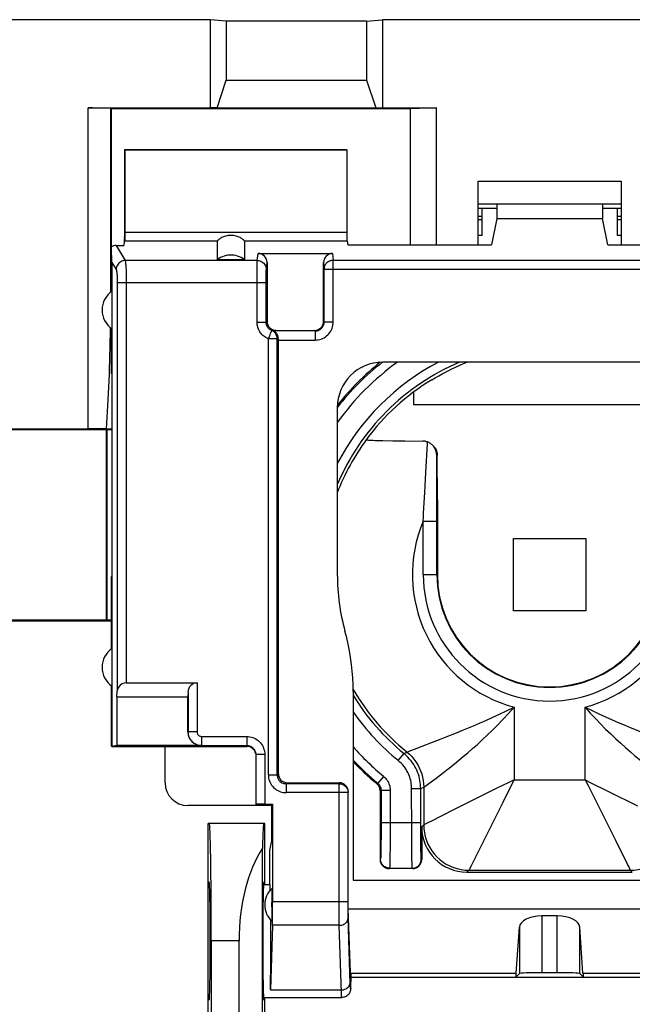
# Model space of a CAD drawing. Units: millimetres. Extents: x -96 to 49, y -24 to 47.
# Drawn here: x -12 to 2, y 1 to 23 of the extents above; entities that cross this region are included whole.
import ezdxf

# ---------------------------------------------------------------- set-up
doc = ezdxf.new("R2010")
doc.units = ezdxf.units.MM
doc.header["$LTSCALE"] = 16.335
doc.layers.get('0').update_dxf_attribs({"linetype": 'CONTINUOUS'})
for name, color, linetype in [('ASSI', 7, 'CONTINUOUS'), ('DRAFT', 7, 'CONTINUOUS'), ('IMPORT_IGES', 7, 'CONTINUOUS'), ('RACCORDO', 7, 'CONTINUOUS'), ('SMUSSO', 7, 'CONTINUOUS')]:
    doc.layers.add(name, color=color, linetype=linetype)

msp = doc.modelspace()

# ---------------------------------------------------------------- linework, layer by layer
at = {"color": 7, "linetype": 'CONTINUOUS'}
for p, q in [((-1.605, 18.522), (-1.192, 18.522)), ((1.147, 18.522), (1.56, 18.522)), ((-6.472, 17.522), (-4.823, 17.522)), ((-7.372, 17.388), (-6.772, 17.388)), ((-6.272, 17.319), (-6.272, 16.022)), ((-5.022, 16.022), (-5.022, 17.319)), ((-6.096, 15.813), (-6.117, 15.808)), ((-6.075, 15.819), (-6.096, 15.813)), ((-6.022, 15.62), (-6.022, 15.627)), ((-6.022, 15.614), (-6.022, 15.62)), ((-6.022, 6.019), (-6.022, 15.614)), ((3.674, 15.118), (-3.718, 15.118)), ((-9.702, 14.872), (-9.719, 14.872)), ((-9.702, 14.872), (-9.702, 10.372)), ((-4.718, 14.118), (-4.718, 10.423)), ((-4.078, 13.404), (-4.079, 13.404)), ((-3.711, 13.386), (-3.49, 13.382)), ((-3.49, 13.382), (-3.225, 13.378)), ((-3.225, 13.378), (-2.827, 13.374)), ((-2.505, 12.074), (-2.506, 13.053)), ((-2.505, 12.074), (-2.505, 10.422)), ((-9.702, 10.372), (-9.719, 10.372)), ((-4.368, 7.84), (-4.368, 3.664)), ((-8.526, 5.818), (-8.526, 6.618)), ((-5.825, 5.822), (-4.676, 5.822)), ((-4.476, 3.032), (-4.476, 5.619)), ((-3.772, 5.643), (-3.772, 4.122)), ((-6.172, 5.318), (-8.026, 5.318)), ((-6.172, 5.325), (-6.172, 4.505)), ((-2.851, 4.843), (-2.851, 4.122)), ((-6.209, 4.322), (-6.172, 4.505)), ((-6.209, 3.572), (-6.209, 4.322)), ((-3.051, 3.922), (-3.572, 3.922)), ((-1.851, 3.843), (1.806, 3.843)), ((-6.351, 3.572), (-6.209, 3.572)), ((-4.368, 3.664), (4.324, 3.664)), ((-4.422, 1.42), (-4.476, 3.032)), ((-4.476, 3.032), (4.432, 3.032)), ((0.147, 2.876), (-0.192, 2.876)), ((-0.759, 1.612), (-0.691, 2.625)), ((0.715, 1.612), (0.647, 2.625)), ((-4.416, 1.612), (-4.422, 1.42)), ((-0.772, 1.522), (-0.691, 1.603)), ((0.147, 1.619), (-0.192, 1.619)), ((0.728, 1.522), (0.647, 1.603)), ((-4.422, 1.522), (4.378, 1.522)), ((-4.422, 1.272), (-4.422, 1.42)), ((-6.351, 1.072), (-4.621, 1.072)), ((-4.602, 1.073), (-4.621, 1.072))]:
    msp.add_line(p, q, dxfattribs=at)
at = {"color": 253, "linetype": 'CONTINUOUS'}
for p, q in [((-1.605, 18.35), (-1.522, 18.35)), ((1.478, 18.35), (1.56, 18.35)), ((-1.605, 18.271), (-1.522, 18.271)), ((1.478, 18.271), (1.56, 18.271)), ((-6.487, 17.366), (-6.472, 17.522)), ((-4.823, 17.522), (-4.808, 17.375)), ((-6.487, 17.366), (-9.411, 17.366)), ((-6.49, 17.257), (-6.489, 17.298)), ((-6.49, 17.177), (-6.49, 17.257)), ((-6.287, 17.169), (-6.272, 17.319)), ((-5.022, 17.319), (-5.008, 17.178)), ((-4.808, 16.008), (-4.808, 17.375)), ((-4.808, 17.375), (4.764, 17.375)), ((-6.492, 16.002), (-6.491, 17.037)), ((-6.491, 17.037), (-6.49, 17.177)), ((-6.291, 17.016), (-6.29, 17.074)), ((-6.291, 16.948), (-6.291, 17.016)), ((-6.29, 17.074), (-6.29, 17.104)), ((-5.008, 16.008), (-5.008, 17.178)), ((-5.008, 17.178), (4.964, 17.178)), ((-6.292, 16.873), (-9.385, 16.873)), ((-6.292, 16.002), (-6.291, 16.948)), ((-6.492, 16.002), (-6.292, 16.002)), ((-6.292, 16.002), (-6.272, 16.022)), ((-5.008, 16.008), (-5.022, 16.022)), ((-5.008, 16.008), (-4.808, 16.008)), ((-5.208, 15.808), (-6.117, 15.808)), ((-6.075, 15.819), (-6.072, 15.822)), ((-5.208, 15.808), (-5.222, 15.822)), ((-5.208, 15.808), (-5.208, 15.608)), ((-6.243, 5.995), (-6.243, 15.632)), ((-6.046, 15.632), (-6.243, 15.632)), ((-6.046, 5.995), (-6.046, 15.632)), ((-6.022, 15.608), (-5.208, 15.608)), ((-2.759, 12.682), (-2.727, 13.315)), ((-2.727, 13.315), (-2.725, 13.356)), ((-2.517, 12.032), (-2.52, 13.067)), ((-2.506, 13.053), (-2.52, 13.067)), ((-2.784, 12.237), (-2.759, 12.682)), ((-2.809, 11.777), (-2.784, 12.237)), ((-2.517, 10.422), (-2.517, 12.032)), ((-2.817, 10.422), (-2.817, 11.604)), ((-2.817, 11.604), (-2.517, 11.604)), ((-2.817, 10.422), (-2.505, 10.422)), ((-0.807, 7.49), (-0.807, 5.887)), ((0.762, 5.887), (0.762, 7.49)), ((-3.092, 6.533), (-3.013, 6.562)), ((-3.013, 6.562), (-2.844, 6.626)), ((-2.844, 6.626), (-2.611, 6.715)), ((-3.369, 6.31), (-3.242, 6.465)), ((-3.242, 6.465), (-3.179, 6.5)), ((-3.179, 6.5), (-3.174, 6.502)), ((-3.695, 5.962), (-3.822, 5.808)), ((-0.807, 5.887), (-0.936, 5.822)), ((-0.807, 5.887), (-0.872, 5.758)), ((-0.807, 5.887), (0.762, 5.887)), ((0.762, 5.887), (0.827, 5.758)), ((-4.678, 5.798), (-5.849, 5.798)), ((-4.678, 5.798), (-4.676, 5.822)), ((-4.678, 3.143), (-4.678, 5.798)), ((-3.845, 5.797), (-3.822, 5.808)), ((-3.073, 4.779), (-3.074, 5.69)), ((-3.074, 5.69), (-2.874, 5.69)), ((-2.874, 5.69), (-2.807, 5.722)), ((-2.874, 4.869), (-2.874, 5.69)), ((-2.807, 5.722), (-2.802, 5.725)), ((-2.807, 5.722), (-2.807, 4.887)), ((-2.802, 5.725), (-2.727, 5.779)), ((-2.727, 5.779), (-2.61, 5.865)), ((-1.187, 5.697), (-2.145, 5.218)), ((-0.936, 5.822), (-1.187, 5.697)), ((-4.478, 5.601), (-5.849, 5.601)), ((-4.478, 5.601), (-4.476, 5.619)), ((-4.478, 3.076), (-4.478, 5.601)), ((-3.772, 5.643), (-3.75, 5.654)), ((-3.75, 5.654), (-3.75, 4.808)), ((-3.75, 5.654), (-3.55, 5.654)), ((-3.55, 5.654), (-3.55, 4.778)), ((1.264, 5.636), (1.918, 5.309)), ((-2.145, 5.218), (-2.652, 4.965)), ((-3.75, 4.808), (-3.751, 4.632)), ((-2.874, 4.931), (-3.75, 4.931)), ((-2.873, 4.699), (-2.874, 4.869)), ((-2.807, 4.887), (-2.851, 4.843)), ((-3.751, 4.632), (-3.752, 4.471)), ((-3.55, 4.778), (-3.551, 4.557)), ((-3.073, 4.578), (-3.073, 4.779)), ((-3.071, 4.396), (-3.073, 4.578)), ((-2.872, 4.55), (-2.873, 4.699)), ((-1.384, 4.732), (-1.657, 4.186)), ((-3.752, 4.471), (-3.753, 4.377)), ((-3.552, 4.356), (-3.553, 4.238)), ((-3.551, 4.557), (-3.552, 4.356)), ((-3.069, 4.225), (-3.071, 4.396)), ((-2.87, 4.411), (-2.872, 4.55)), ((-2.869, 4.324), (-2.87, 4.411)), ((1.431, 4.549), (1.685, 4.042)), ((-3.553, 4.238), (-3.555, 4.138)), ((-3.068, 4.125), (-3.069, 4.225)), ((-2.867, 4.251), (-2.869, 4.324)), ((-1.657, 4.186), (-1.708, 4.084)), ((-3.763, 4.131), (-3.772, 4.122)), ((-3.563, 3.931), (-3.572, 3.922)), ((-3.563, 3.931), (-3.06, 3.931)), ((-3.066, 4.043), (-3.068, 4.125)), ((-3.051, 3.922), (-3.06, 3.931)), ((-2.851, 4.122), (-2.86, 4.131)), ((-1.807, 3.887), (-1.851, 3.843)), ((-1.807, 3.887), (1.762, 3.887)), ((1.762, 3.887), (1.806, 3.843)), ((-4.478, 3.188), (-6.15, 3.188)), ((-4.678, 2.948), (-4.678, 3.143)), ((-4.477, 2.982), (-4.478, 3.076)), ((-4.677, 2.812), (-4.678, 2.948)), ((-4.476, 2.916), (-4.477, 2.982)), ((-4.476, 2.876), (-4.476, 2.916)), ((-4.475, 2.841), (-4.476, 2.876)), ((-4.431, 1.382), (-4.475, 2.841)), ((-0.192, 2.876), (-0.192, 1.619)), ((0.147, 1.619), (0.147, 2.876)), ((-4.675, 2.668), (-6.155, 2.668)), ((-4.676, 2.72), (-4.677, 2.812)), ((-4.675, 2.668), (-4.676, 2.72)), ((-4.629, 1.172), (-4.675, 2.668)), ((-0.691, 2.625), (-0.691, 1.603)), ((0.647, 1.603), (0.647, 2.625)), ((-4.416, 1.612), (-0.759, 1.612)), ((0.715, 1.612), (4.371, 1.612)), ((-6.198, 1.239), (-4.631, 1.239)), ((-4.628, 1.145), (-4.629, 1.172))]:
    msp.add_line(p, q, dxfattribs=at)
at = {"color": 7, "linetype": 'CONTINUOUS'}
for points in [[(-6.772, 17.388), (-6.808, 17.412), (-6.846, 17.432), (-6.884, 17.45), (-6.924, 17.464), (-6.966, 17.475), (-7.008, 17.482), (-7.051, 17.486), (-7.094, 17.486), (-7.136, 17.482), (-7.178, 17.475), (-7.22, 17.464), (-7.26, 17.45), (-7.299, 17.432), (-7.336, 17.412), (-7.372, 17.388)], [(-6.022, 15.627), (-6.023, 15.645), (-6.025, 15.663), (-6.027, 15.68), (-6.031, 15.696), (-6.037, 15.711), (-6.042, 15.725), (-6.049, 15.737), (-6.055, 15.748), (-6.062, 15.758), (-6.069, 15.767), (-6.075, 15.774), (-6.082, 15.781), (-6.088, 15.787), (-6.094, 15.791), (-6.1, 15.796), (-6.105, 15.799), (-6.11, 15.802), (-6.113, 15.804), (-6.116, 15.806), (-6.117, 15.807), (-6.117, 15.808)], [(-2.631, 14.728), (-2.553, 14.775), (-2.476, 14.819), (-2.399, 14.861), (-2.324, 14.9), (-2.252, 14.937), (-2.182, 14.972), (-2.116, 15.003), (-2.053, 15.032), (-1.994, 15.059), (-1.94, 15.082), (-1.89, 15.104), (-1.856, 15.118)], [(-4.078, 13.404), (-4.075, 13.402), (-4.066, 13.4), (-4.05, 13.399), (-4.029, 13.397), (-4.001, 13.395), (-3.967, 13.394), (-3.928, 13.392), (-3.882, 13.39), (-3.831, 13.389), (-3.711, 13.386)], [(-2.725, 13.356), (-2.742, 13.361), (-2.759, 13.366), (-2.776, 13.37), (-2.793, 13.372), (-2.81, 13.374), (-2.827, 13.374)], [(-2.613, 13.284), (-2.624, 13.295), (-2.639, 13.308), (-2.655, 13.319), (-2.672, 13.33), (-2.689, 13.34), (-2.707, 13.348), (-2.725, 13.356)], [(-2.52, 13.067), (-2.521, 13.091), (-2.524, 13.114), (-2.529, 13.137), (-2.535, 13.158), (-2.543, 13.179), (-2.552, 13.198), (-2.561, 13.216), (-2.572, 13.234), (-2.584, 13.251), (-2.596, 13.266), (-2.61, 13.281), (-2.613, 13.284)], [(-2.574, 13.243), (-2.559, 13.222), (-2.545, 13.2), (-2.533, 13.177), (-2.523, 13.152), (-2.516, 13.128), (-2.51, 13.103), (-2.507, 13.078), (-2.506, 13.053)], [(-4.368, 7.84), (-4.37, 7.99), (-4.377, 8.139), (-4.388, 8.288), (-4.404, 8.437), (-4.424, 8.586), (-4.449, 8.734), (-4.478, 8.881), (-4.511, 9.027), (-4.549, 9.171)], [(-3.772, 5.643), (-3.773, 5.663), (-3.776, 5.682), (-3.781, 5.701), (-3.787, 5.719), (-3.796, 5.737), (-3.806, 5.753), (-3.817, 5.769), (-3.83, 5.784), (-3.845, 5.797)], [(-4.422, 1.272), (-4.423, 1.251), (-4.427, 1.23), (-4.432, 1.21), (-4.44, 1.19), (-4.449, 1.172), (-4.461, 1.154), (-4.474, 1.138), (-4.489, 1.123), (-4.505, 1.11), (-4.523, 1.098), (-4.541, 1.089), (-4.561, 1.081), (-4.581, 1.076), (-4.602, 1.073)]]:
    msp.add_lwpolyline(points, dxfattribs=at)
at = {"color": 253, "linetype": 'CONTINUOUS'}
for points in [[(-6.489, 17.298), (-6.488, 17.331), (-6.488, 17.345), (-6.488, 17.357), (-6.487, 17.366)], [(-6.487, 17.366), (-6.461, 17.364), (-6.436, 17.359), (-6.411, 17.35), (-6.387, 17.339), (-6.366, 17.325), (-6.346, 17.308), (-6.329, 17.288), (-6.314, 17.267), (-6.303, 17.244), (-6.294, 17.22), (-6.289, 17.194), (-6.287, 17.169)], [(-5.008, 17.178), (-5.008, 17.189), (-5.007, 17.201), (-5.005, 17.212), (-5.003, 17.223), (-5, 17.234), (-4.996, 17.245), (-4.992, 17.256), (-4.987, 17.266), (-4.981, 17.276), (-4.975, 17.286), (-4.969, 17.295), (-4.961, 17.304), (-4.954, 17.313), (-4.946, 17.321), (-4.937, 17.328), (-4.928, 17.335), (-4.918, 17.342), (-4.908, 17.348), (-4.898, 17.354), (-4.887, 17.358), (-4.877, 17.363), (-4.866, 17.366), (-4.854, 17.369), (-4.843, 17.372), (-4.831, 17.373), (-4.82, 17.374), (-4.808, 17.375)], [(-6.29, 17.104), (-6.289, 17.128), (-6.289, 17.139), (-6.288, 17.148), (-6.288, 17.156), (-6.288, 17.163), (-6.287, 17.169)], [(-6.243, 15.632), (-6.272, 15.646), (-6.299, 15.661), (-6.323, 15.677), (-6.346, 15.694), (-6.366, 15.711), (-6.384, 15.73), (-6.401, 15.749), (-6.416, 15.768), (-6.429, 15.788), (-6.441, 15.808), (-6.452, 15.829), (-6.461, 15.85), (-6.47, 15.872), (-6.477, 15.896), (-6.483, 15.92), (-6.487, 15.947), (-6.49, 15.974), (-6.492, 16.002)], [(-6.167, 15.817), (-6.182, 15.824), (-6.195, 15.831), (-6.208, 15.839), (-6.219, 15.848), (-6.229, 15.857), (-6.238, 15.866), (-6.246, 15.876), (-6.254, 15.885), (-6.26, 15.895), (-6.266, 15.905), (-6.272, 15.915), (-6.276, 15.926), (-6.281, 15.937), (-6.284, 15.949), (-6.287, 15.961), (-6.29, 15.975), (-6.291, 15.988), (-6.292, 16.002)], [(-5.208, 15.608), (-5.173, 15.609), (-5.139, 15.614), (-5.106, 15.621), (-5.074, 15.631), (-5.042, 15.644), (-5.011, 15.66), (-4.982, 15.678), (-4.955, 15.698), (-4.929, 15.721), (-4.906, 15.746), (-4.884, 15.773), (-4.865, 15.802), (-4.848, 15.833), (-4.834, 15.867), (-4.823, 15.901), (-4.815, 15.935), (-4.81, 15.971), (-4.808, 16.008)], [(-5.208, 15.808), (-5.191, 15.808), (-5.174, 15.811), (-5.157, 15.814), (-5.141, 15.819), (-5.125, 15.826), (-5.11, 15.834), (-5.095, 15.843), (-5.082, 15.853), (-5.069, 15.864), (-5.057, 15.877), (-5.046, 15.89), (-5.037, 15.905), (-5.028, 15.92), (-5.021, 15.937), (-5.016, 15.954), (-5.011, 15.972), (-5.009, 15.99), (-5.008, 16.008)], [(-6.243, 15.632), (-6.235, 15.651), (-6.227, 15.67), (-6.22, 15.688), (-6.213, 15.706), (-6.206, 15.723), (-6.193, 15.755)], [(-6.193, 15.755), (-6.187, 15.768), (-6.178, 15.791)], [(-6.178, 15.791), (-6.174, 15.8), (-6.171, 15.807), (-6.169, 15.813), (-6.168, 15.816), (-6.167, 15.817)], [(-6.075, 15.819), (-6.079, 15.818), (-6.084, 15.818), (-6.088, 15.817), (-6.092, 15.817), (-6.096, 15.816), (-6.1, 15.816), (-6.103, 15.815), (-6.107, 15.815), (-6.11, 15.815), (-6.114, 15.815), (-6.117, 15.815), (-6.12, 15.814), (-6.123, 15.814), (-6.126, 15.814), (-6.129, 15.814), (-6.132, 15.814), (-6.134, 15.814), (-6.137, 15.814), (-6.139, 15.815), (-6.142, 15.815), (-6.144, 15.815), (-6.147, 15.815), (-6.149, 15.815), (-6.152, 15.815), (-6.154, 15.816), (-6.157, 15.816), (-6.159, 15.816), (-6.162, 15.817), (-6.164, 15.817), (-6.167, 15.817)], [(-6.046, 15.632), (-6.047, 15.652), (-6.05, 15.671), (-6.054, 15.69), (-6.06, 15.708), (-6.068, 15.726), (-6.078, 15.743), (-6.09, 15.759), (-6.103, 15.774), (-6.117, 15.787), (-6.133, 15.799), (-6.15, 15.809), (-6.167, 15.817)], [(-6.022, 15.627), (-6.026, 15.627), (-6.03, 15.628), (-6.034, 15.629), (-6.038, 15.63), (-6.042, 15.631), (-6.046, 15.632)], [(-2.817, 11.604), (-2.813, 11.692), (-2.809, 11.777)], [(-2.438, 5.994), (-2.369, 6.047), (-2.293, 6.106), (-2.211, 6.171), (-2.124, 6.241), (-2.031, 6.317), (-1.933, 6.398), (-1.831, 6.484), (-1.727, 6.574), (-1.621, 6.668), (-1.513, 6.767), (-1.402, 6.87), (-1.29, 6.978), (-1.175, 7.094), (-1.055, 7.218), (-0.932, 7.35), (-0.807, 7.49)], [(-1.707, 7.082), (-1.573, 7.14), (-1.436, 7.2), (-1.29, 7.264), (-1.134, 7.333), (-0.973, 7.408), (-0.807, 7.49)], [(0.762, 7.49), (0.876, 7.362), (0.99, 7.239), (1.104, 7.12), (1.217, 7.007), (1.328, 6.898), (1.439, 6.794), (1.549, 6.693), (1.658, 6.596), (1.763, 6.504), (1.864, 6.418), (1.96, 6.338), (2.052, 6.263), (2.139, 6.193), (2.22, 6.129), (2.295, 6.07), (2.365, 6.016), (2.429, 5.967), (2.488, 5.922), (2.591, 5.846)], [(0.762, 7.49), (0.915, 7.416), (1.065, 7.346), (1.212, 7.279), (1.492, 7.155)], [(-2.083, 6.925), (-1.962, 6.975), (-1.707, 7.082)], [(1.492, 7.155), (1.627, 7.097), (1.759, 7.041), (1.888, 6.987), (2.011, 6.936)], [(-2.611, 6.715), (-2.419, 6.79), (-2.313, 6.832), (-2.083, 6.925)], [(-3.174, 6.502), (-3.146, 6.513), (-3.092, 6.533)], [(-2.874, 5.69), (-2.875, 5.733), (-2.877, 5.778), (-2.883, 5.823), (-2.89, 5.869), (-2.899, 5.915), (-2.911, 5.961), (-2.925, 6.007), (-2.941, 6.051), (-2.96, 6.096), (-2.98, 6.139), (-3.002, 6.181), (-3.027, 6.222), (-3.055, 6.264), (-3.085, 6.304), (-3.119, 6.345), (-3.156, 6.386), (-3.197, 6.426), (-3.242, 6.465)], [(-3.179, 6.5), (-3.123, 6.452), (-3.071, 6.399), (-3.023, 6.342), (-2.979, 6.282), (-2.939, 6.219), (-2.905, 6.153), (-2.875, 6.085), (-2.851, 6.015), (-2.831, 5.943), (-2.818, 5.87), (-2.809, 5.796), (-2.807, 5.722)], [(-3.074, 5.69), (-3.074, 5.725), (-3.077, 5.76), (-3.081, 5.796), (-3.087, 5.833), (-3.094, 5.87), (-3.104, 5.907), (-3.115, 5.943), (-3.128, 5.979), (-3.142, 6.014), (-3.159, 6.049), (-3.177, 6.082), (-3.197, 6.116), (-3.219, 6.149), (-3.243, 6.182), (-3.269, 6.214), (-3.3, 6.246), (-3.333, 6.278), (-3.369, 6.31)], [(-3.695, 5.962), (-3.673, 5.942), (-3.653, 5.921), (-3.634, 5.899), (-3.617, 5.875), (-3.601, 5.85), (-3.588, 5.824), (-3.576, 5.797), (-3.567, 5.769), (-3.559, 5.741), (-3.554, 5.712), (-3.551, 5.683), (-3.55, 5.654)], [(-2.61, 5.865), (-2.559, 5.903), (-2.438, 5.994)], [(0.762, 5.887), (0.891, 5.822), (1.264, 5.636)], [(-4.678, 5.798), (-4.658, 5.797), (-4.637, 5.794), (-4.617, 5.788), (-4.597, 5.781), (-4.579, 5.772), (-4.561, 5.76), (-4.545, 5.747), (-4.53, 5.733), (-4.517, 5.717), (-4.505, 5.699), (-4.496, 5.681), (-4.488, 5.662), (-4.483, 5.642), (-4.479, 5.622), (-4.478, 5.601)], [(-3.822, 5.808), (-3.811, 5.798), (-3.801, 5.788), (-3.792, 5.776), (-3.783, 5.765), (-3.775, 5.752), (-3.769, 5.739), (-3.763, 5.726), (-3.758, 5.712), (-3.754, 5.697), (-3.752, 5.683), (-3.75, 5.668), (-3.75, 5.654)], [(-0.872, 5.758), (-1.058, 5.386), (-1.384, 4.732)], [(0.827, 5.758), (0.952, 5.507), (1.431, 4.549)], [(-2.749, 4.916), (-2.772, 4.905), (-2.789, 4.896), (-2.801, 4.89), (-2.807, 4.887)], [(-2.807, 4.887), (-2.803, 4.8), (-2.791, 4.714), (-2.772, 4.629), (-2.746, 4.545), (-2.713, 4.465), (-2.673, 4.387), (-2.626, 4.314), (-2.573, 4.245), (-2.514, 4.18), (-2.449, 4.121), (-2.38, 4.068), (-2.307, 4.021), (-2.229, 3.981), (-2.149, 3.948), (-2.065, 3.922), (-1.98, 3.903), (-1.894, 3.891), (-1.807, 3.887)], [(-2.652, 4.965), (-2.689, 4.946), (-2.749, 4.916)], [(1.762, 3.887), (1.849, 3.891), (1.936, 3.903), (2.021, 3.922), (2.104, 3.948), (2.185, 3.981), (2.262, 4.021), (2.336, 4.068), (2.405, 4.121), (2.469, 4.18), (2.528, 4.245), (2.581, 4.314), (2.628, 4.387), (2.668, 4.465), (2.702, 4.545), (2.728, 4.629), (2.747, 4.714), (2.758, 4.8), (2.762, 4.887)], [(-3.753, 4.377), (-3.755, 4.297), (-3.756, 4.264), (-3.757, 4.235), (-3.757, 4.21), (-3.758, 4.187), (-3.759, 4.169), (-3.76, 4.154), (-3.761, 4.143), (-3.762, 4.135), (-3.763, 4.131)], [(-3.555, 4.138), (-3.557, 4.061), (-3.557, 4.029), (-3.558, 4.002), (-3.559, 3.979), (-3.56, 3.96), (-3.561, 3.945), (-3.562, 3.935), (-3.563, 3.931)], [(-2.86, 4.131), (-2.861, 4.134), (-2.862, 4.143), (-2.863, 4.155), (-2.864, 4.173), (-2.865, 4.195), (-2.866, 4.221), (-2.867, 4.251)], [(-3.563, 3.931), (-3.589, 3.932), (-3.615, 3.938), (-3.64, 3.946), (-3.663, 3.958), (-3.685, 3.972), (-3.705, 3.989), (-3.722, 4.009), (-3.736, 4.031), (-3.748, 4.054), (-3.756, 4.079), (-3.762, 4.105), (-3.763, 4.131)], [(-3.06, 3.931), (-3.061, 3.935), (-3.062, 3.945), (-3.063, 3.962), (-3.064, 3.983), (-3.065, 4.011), (-3.066, 4.043)], [(-3.06, 3.931), (-3.034, 3.932), (-3.008, 3.938), (-2.983, 3.946), (-2.96, 3.958), (-2.938, 3.972), (-2.918, 3.989), (-2.901, 4.009), (-2.887, 4.031), (-2.875, 4.054), (-2.867, 4.079), (-2.862, 4.105), (-2.86, 4.131)], [(-1.708, 4.084), (-1.764, 3.972), (-1.778, 3.945), (-1.789, 3.922), (-1.798, 3.905), (-1.804, 3.893), (-1.807, 3.887)], [(1.685, 4.042), (1.703, 4.005), (1.734, 3.945)], [(1.734, 3.945), (1.745, 3.922), (1.753, 3.905), (1.759, 3.893), (1.762, 3.887)], [(-4.675, 2.668), (-4.649, 2.67), (-4.623, 2.674), (-4.599, 2.682), (-4.575, 2.692), (-4.554, 2.704), (-4.534, 2.719), (-4.517, 2.736), (-4.502, 2.755), (-4.49, 2.775), (-4.482, 2.797), (-4.477, 2.819), (-4.475, 2.841)], [(-4.631, 1.239), (-4.606, 1.241), (-4.58, 1.245), (-4.555, 1.253), (-4.532, 1.263), (-4.51, 1.276), (-4.491, 1.29), (-4.473, 1.307), (-4.459, 1.326), (-4.447, 1.346), (-4.439, 1.368), (-4.433, 1.39), (-4.431, 1.412)], [(-4.422, 1.272), (-4.423, 1.273), (-4.424, 1.278), (-4.425, 1.286), (-4.426, 1.298), (-4.427, 1.314), (-4.428, 1.333), (-4.43, 1.356), (-4.431, 1.382)], [(-4.626, 1.104), (-4.627, 1.122), (-4.628, 1.145)], [(-4.622, 1.072), (-4.623, 1.074), (-4.624, 1.08), (-4.625, 1.09), (-4.626, 1.104)]]:
    msp.add_lwpolyline(points, dxfattribs=at)
for radius, start, end in [(5.977, 128.2056, 141.7945), (5.777, 125.6054, 144.394), (5.101, 112.9644, 157.0307), (5.301, 117.6317, 152.3679), (5.034, 143.6779, 158.9144), (3.035, 157.0697, 255.0158), (3.035, 284.9842, 22.9303), (2.795, 180, 360), (2.495, 180, 360), (5.034, 210.2888, 231.1619), (5.101, 211.549, 230.86), (5.301, 214.908, 230.86), (5.777, 221.2154, 230.5235), (5.977, 223.3594, 230.5238)]:
    msp.add_arc((-0.022, 10.422), radius, start, end, dxfattribs=at)
at = {"color": 7, "linetype": 'CONTINUOUS'}
for radius, start, end in [(5.035, 121.2088, 143.6744), (4.696, 179.9787, 195.4422), (2.483, 180, 360), (6, 223.5708, 230.4245)]:
    msp.add_arc((-0.022, 10.422), radius, start, end, dxfattribs=at)
for centre, major_axis, ratio, start_param, end_param in [((-6.472, 17.319), (0.02, 0.202), 0.984662, -1.470598, 0.097167), ((-4.822, 17.319), (-0.02, 0.202), 0.984662, -0.097167, 1.470598), ((-3.718, 14.117), (0.707, -0.707), 0.999695, 2.356347, 3.926839), ((-0.022, 10.433), (0, 5.998), 0.999998, 6.957792, 7.182233), ((-8.026, 5.818), (0.354, 0.354), 0.999695, 2.356347, 3.926839), ((-4.676, 5.619), (0.02, 0.202), 0.984662, -1.470598, 0.097167), ((-1.851, 4.843), (0.707, 0.707), 0.999695, -3.926839, -2.356347), ((-3.572, 4.122), (0.141, 0.141), 0.999695, -3.926839, -2.356347), ((-3.051, 4.122), (0.141, -0.141), 0.999695, -0.785246, 0.785246), ((-0.192, 2.616), (0.5, 0), 0.519893, 1.570796, 3.106686), ((0.147, 2.616), (0.5, 0), 0.519893, 0.034907, 1.570796), ((-0.772, 2.322), (0, 0.8), 0.034921, -3.141593, -2.662158), ((-0.192, 1.602), (0.5, 0), 0.034921, 1.570796, 3.106686), ((0.147, 1.602), (0.5, 0), 0.034921, 0.034907, 1.570796), ((0.728, 2.322), (0, 0.8), 0.034921, -3.621028, -3.141593)]:
    msp.add_ellipse(centre, major_axis=major_axis, ratio=ratio, start_param=start_param, end_param=end_param, dxfattribs=at)
at = {"layer": 'ASSI', "color": 7, "linetype": 'CONTINUOUS'}
for start_param, end_param in [(-0.44523, 0), (-2.617994, -1.194162)]:
    msp.add_ellipse((-6.209, 2.322), major_axis=(0, 1.25), ratio=0.017455, start_param=start_param, end_param=end_param, dxfattribs=at)
at = {"layer": 'DRAFT', "color": 7, "linetype": 'CONTINUOUS'}
for p, q in [((-7.522, 22.691), (-12.387, 22.691)), ((-7.522, 20.739), (-7.522, 22.691)), ((-7.176, 22.659), (-7.522, 22.691)), ((-4.069, 22.659), (-7.176, 22.659)), ((-4.069, 22.659), (-3.722, 22.691)), ((-3.722, 22.691), (-3.722, 20.739)), ((3.678, 22.691), (-3.722, 22.691)), ((-3.1, 20.722), (-9.722, 20.722)), ((-3.722, 20.739), (-2.522, 20.739)), ((-2.522, 20.739), (-3.1, 20.722)), ((-2.522, 17.716), (-2.522, 20.739)), ((-9.422, 19.822), (-9.422, 17.892)), ((-9.422, 19.822), (-9.415, 19.815)), ((-9.422, 19.822), (-4.522, 19.822)), ((-9.415, 19.815), (-4.508, 19.815)), ((-4.522, 19.822), (-4.508, 19.815)), ((-1.605, 18.522), (-1.192, 18.522)), ((-1.192, 18.622), (-1.192, 18.298)), ((1.147, 18.622), (1.147, 18.298)), ((1.147, 18.522), (1.56, 18.522)), ((-1.192, 18.298), (-1.307, 17.716)), ((-1.192, 18.298), (1.147, 18.298)), ((1.263, 17.716), (1.147, 18.298)), ((-9.422, 17.892), (-9.441, 17.698)), ((-4.487, 17.716), (-1.307, 17.716)), ((1.263, 17.716), (4.443, 17.716)), ((-9.702, 16.686), (-9.702, 14.872)), ((-9.719, 15.869), (-9.719, 14.872)), ((-9.822, 13.622), (-12.722, 13.622)), ((-9.822, 9.422), (-9.822, 13.622)), ((-9.719, 10.372), (-9.719, 8.774)), ((-9.702, 10.372), (-9.702, 6.618)), ((-12.722, 9.422), (-9.822, 9.422)), ((-9.719, 7.969), (-9.719, 6.636)), ((-9.705, 6.622), (-9.719, 6.636)), ((-9.596, 6.643), (-9.702, 6.625)), ((-8.526, 6.618), (-9.702, 6.618)), ((-6.172, 5.325), (-6.522, 5.325)), ((-6.172, 5.325), (-6.15, 5.348)), ((-7.572, -4.078), (-7.572, 4.922)), ((-6.322, 4.922), (-7.572, 4.922)), ((-6.322, 3.572), (-6.322, 4.922)), ((-7.55, 3.622), (-7.572, 3.622)), ((-6.345, 3.622), (-6.322, 3.622)), ((-7.504, -1.478), (-7.504, 2.322)), ((-7.55, 1.022), (-7.572, 1.022)), ((-6.345, 1.022), (-6.322, 1.022)), ((-6.322, -0.228), (-6.322, 1.072))]:
    msp.add_line(p, q, dxfattribs=at)
for centre in [(-9.422, 16.272), (-9.422, 8.372)]:
    msp.add_arc(centre, 0.5, 123.9564, 236.0436, dxfattribs=at)
for centre, major_axis, start_param, end_param in [((-7.55, 2.322), (0, 2.6), 4.712389, 6.283185), ((-7.55, 2.322), (0, 1.3), -3.141593, 0), ((-6.345, 2.322), (0, 1.3), 0, 3.141593)]:
    msp.add_ellipse(centre, major_axis=major_axis, ratio=0.017455, start_param=start_param, end_param=end_param, dxfattribs=at)
at = {"layer": 'IMPORT_IGES', "color": 7, "linetype": 'CONTINUOUS'}
for p, q in [((-1.522, 18.522), (-1.522, 17.922)), ((1.478, 17.922), (1.478, 18.522)), ((-1.522, 17.922), (-1.605, 17.922)), ((1.56, 17.922), (1.478, 17.922)), ((-3.022, 14.172), (-3.022, 14.465)), ((2.978, 14.172), (-3.022, 14.172)), ((-0.822, 9.622), (-0.822, 11.222)), ((-0.822, 11.222), (0.778, 11.222)), ((0.778, 11.222), (0.778, 9.622)), ((0.778, 9.622), (-0.822, 9.622))]:
    msp.add_line(p, q, dxfattribs=at)
at = {"layer": 'RACCORDO', "color": 253, "linetype": 'CONTINUOUS'}
for p, q in [((-10.231, 13.648), (-10.231, 20.739)), ((-9.731, 20.731), (-9.731, 16.665)), ((-9.415, 17.99), (-4.508, 17.99)), ((-9.609, 17.698), (-9.411, 17.366)), ((-7.372, 17.793), (-9.412, 17.793)), ((-4.503, 17.793), (-6.772, 17.793)), ((-9.702, 17.323), (-9.61, 17.169)), ((-9.385, 16.873), (-9.584, 16.873)), ((-7.82, 8.027), (-7.82, 6.944)), ((-8.02, 7.827), (-8.02, 6.944)), ((-8.02, 6.944), (-8.022, 6.943)), ((-7.82, 6.944), (-8.02, 6.944)), ((-7.721, 6.844), (-7.721, 6.644)), ((-7.721, 6.844), (-6.722, 6.844)), ((-6.722, 6.844), (-6.722, 6.625)), ((-7.721, 6.644), (-7.722, 6.643)), ((-7.721, 6.644), (-6.722, 6.644)), ((-6.322, 6.444), (-6.522, 6.444)), ((-6.322, 6.444), (-6.322, 5.348)), ((-6.243, 5.995), (-6.046, 5.995)), ((-6.046, 5.995), (-6.022, 6.019)), ((-5.849, 5.798), (-5.825, 5.822)), ((-5.849, 5.798), (-5.849, 5.601))]:
    msp.add_line(p, q, dxfattribs=at)
at = {"layer": 'RACCORDO', "color": 7, "linetype": 'CONTINUOUS'}
for p, q in [((-10.231, 20.739), (-7.522, 20.739)), ((-9.722, 20.722), (-9.731, 20.731)), ((-9.722, 20.722), (-9.722, 16.674)), ((-3.1, 17.716), (-3.1, 20.722)), ((-9.415, 19.815), (-9.415, 17.99)), ((-4.508, 19.815), (-4.508, 17.99)), ((-9.412, 17.793), (-9.422, 17.892)), ((-9.719, 17.665), (-9.719, 16.674)), ((-9.609, 17.698), (-9.441, 17.698)), ((-7.372, 17.793), (-7.372, 17.388)), ((-6.772, 17.793), (-6.772, 17.388)), ((-4.503, 17.793), (-4.487, 17.716)), ((-9.702, 17.323), (-9.702, 16.686)), ((-6.072, 15.822), (-5.222, 15.822)), ((-12.313, 13.648), (-10.231, 13.648)), ((-9.385, 8.027), (-7.82, 8.027)), ((-8.02, 7.827), (-8.022, 7.722)), ((-8.022, 6.943), (-8.022, 7.722)), ((-9.702, 6.625), (-6.722, 6.625)), ((-7.722, 6.643), (-9.596, 6.643)), ((-6.522, 6.444), (-6.522, 5.325)), ((-6.322, 5.348), (-6.15, 5.348)), ((-6.15, 5.348), (-6.15, 3.188)), ((-6.167, 3.456), (-6.166, 3.429)), ((-6.166, 3.429), (-6.166, 3.395)), ((-6.166, 3.395), (-6.165, 3.312)), ((-6.165, 3.312), (-6.165, 2.909)), ((-6.165, 2.909), (-6.166, 2.848)), ((-6.166, 2.848), (-6.166, 2.814)), ((-6.155, 2.668), (-6.198, 1.239))]:
    msp.add_line(p, q, dxfattribs=at)
for points in [[(-6.772, 17.793), (-6.773, 17.796), (-6.776, 17.801), (-6.78, 17.807), (-6.787, 17.814), (-6.795, 17.822), (-6.806, 17.832), (-6.818, 17.841), (-6.833, 17.852), (-6.85, 17.862), (-6.868, 17.872), (-6.888, 17.882), (-6.91, 17.891), (-6.933, 17.899), (-6.958, 17.907), (-6.984, 17.913), (-7.013, 17.917), (-7.042, 17.92), (-7.072, 17.921), (-7.102, 17.92), (-7.132, 17.917), (-7.16, 17.913), (-7.186, 17.907), (-7.211, 17.899), (-7.235, 17.891), (-7.256, 17.882), (-7.277, 17.872), (-7.295, 17.862), (-7.311, 17.852), (-7.326, 17.841), (-7.339, 17.832), (-7.349, 17.822), (-7.358, 17.814), (-7.364, 17.807), (-7.369, 17.801), (-7.372, 17.796), (-7.372, 17.793)], [(-6.541, 6.529), (-6.534, 6.513), (-6.529, 6.496), (-6.525, 6.479), (-6.523, 6.462), (-6.522, 6.444)], [(-6.168, 3.483), (-6.168, 3.482), (-6.167, 3.479), (-6.167, 3.474), (-6.167, 3.466), (-6.167, 3.456)], [(-6.166, 2.814), (-6.167, 2.788), (-6.167, 2.778), (-6.167, 2.77), (-6.167, 2.764), (-6.168, 2.761), (-6.168, 2.76)]]:
    msp.add_lwpolyline(points, dxfattribs=at)
at = {"layer": 'RACCORDO', "color": 253, "linetype": 'CONTINUOUS'}
for points in [[(-9.411, 17.366), (-9.437, 17.363), (-9.462, 17.358), (-9.486, 17.35), (-9.509, 17.338), (-9.531, 17.324), (-9.55, 17.307), (-9.567, 17.287), (-9.582, 17.266), (-9.594, 17.243), (-9.602, 17.219), (-9.608, 17.194), (-9.61, 17.169)], [(-9.411, 17.366), (-9.408, 17.357), (-9.406, 17.346), (-9.404, 17.332), (-9.402, 17.316), (-9.4, 17.296), (-9.398, 17.274), (-9.396, 17.25), (-9.394, 17.223), (-9.392, 17.194), (-9.391, 17.164), (-9.389, 17.131), (-9.388, 17.097), (-9.387, 17.062), (-9.386, 17.026), (-9.386, 16.988), (-9.385, 16.95), (-9.385, 16.912), (-9.385, 16.873)], [(-9.61, 17.169), (-9.607, 17.164), (-9.605, 17.157), (-9.603, 17.149), (-9.601, 17.139), (-9.598, 17.127), (-9.596, 17.114), (-9.595, 17.099), (-9.593, 17.083), (-9.591, 17.066), (-9.59, 17.048), (-9.588, 17.028), (-9.587, 17.008), (-9.586, 16.986), (-9.585, 16.965), (-9.585, 16.942), (-9.584, 16.92), (-9.584, 16.897), (-9.584, 16.873)], [(-8.02, 6.944), (-8.019, 6.913), (-8.014, 6.882), (-8.006, 6.852), (-7.994, 6.822), (-7.98, 6.794), (-7.963, 6.768), (-7.943, 6.744), (-7.921, 6.721), (-7.897, 6.702), (-7.87, 6.685), (-7.842, 6.67), (-7.813, 6.659), (-7.783, 6.651), (-7.752, 6.646), (-7.721, 6.644)], [(-7.82, 6.944), (-7.82, 6.934), (-7.818, 6.923), (-7.816, 6.913), (-7.812, 6.904), (-7.807, 6.894), (-7.801, 6.886), (-7.795, 6.878), (-7.787, 6.87), (-7.779, 6.864), (-7.77, 6.858), (-7.761, 6.853), (-7.751, 6.849), (-7.741, 6.847), (-7.731, 6.845), (-7.721, 6.844)], [(-6.722, 6.844), (-6.687, 6.843), (-6.652, 6.838), (-6.618, 6.831), (-6.585, 6.82), (-6.553, 6.807), (-6.522, 6.791), (-6.493, 6.772), (-6.465, 6.751), (-6.44, 6.727), (-6.416, 6.702), (-6.395, 6.674), (-6.376, 6.645), (-6.36, 6.614), (-6.347, 6.581), (-6.336, 6.548), (-6.328, 6.514), (-6.324, 6.48), (-6.322, 6.444)], [(-6.722, 6.644), (-6.705, 6.644), (-6.687, 6.641), (-6.67, 6.638), (-6.654, 6.632), (-6.638, 6.626), (-6.622, 6.618), (-6.608, 6.608), (-6.594, 6.598), (-6.581, 6.586), (-6.569, 6.573), (-6.558, 6.559), (-6.549, 6.544), (-6.541, 6.529)], [(-6.243, 5.995), (-6.241, 5.959), (-6.237, 5.925), (-6.229, 5.891), (-6.219, 5.859), (-6.206, 5.827), (-6.19, 5.796), (-6.172, 5.768), (-6.151, 5.741), (-6.128, 5.716), (-6.103, 5.693), (-6.076, 5.672), (-6.048, 5.654), (-6.017, 5.638), (-5.986, 5.625), (-5.953, 5.615), (-5.919, 5.607), (-5.885, 5.603), (-5.849, 5.601)], [(-6.046, 5.995), (-6.046, 5.977), (-6.044, 5.959), (-6.041, 5.942), (-6.036, 5.925), (-6.029, 5.909), (-6.022, 5.894), (-6.013, 5.879), (-6.003, 5.865), (-5.991, 5.853), (-5.979, 5.841), (-5.965, 5.831), (-5.95, 5.822), (-5.935, 5.815), (-5.919, 5.808), (-5.902, 5.803), (-5.885, 5.8), (-5.867, 5.798), (-5.849, 5.798)]]:
    msp.add_lwpolyline(points, dxfattribs=at)
at = {"layer": 'RACCORDO', "color": 7, "linetype": 'CONTINUOUS'}
msp.add_arc((-5.822, 3.122), 0.5, 133.7309, 226.2691, dxfattribs=at)
at = {"layer": 'RACCORDO', "color": 253, "linetype": 'CONTINUOUS'}
msp.add_arc((-5.822, 3.122), 0.35, 168.5365, 191.4635, dxfattribs=at)
at = {"layer": 'RACCORDO', "color": 7, "linetype": 'CONTINUOUS'}
for centre, major_axis, ratio, start_param, end_param in [((-10.231, 20.73), (0.5, 0), 0.017455, 0.017453, 1.570796), ((-9.412, 17.99), (0, 0.2), 0.017455, -4.712389, -3.316126), ((-4.501, 17.99), (0, 0.2), 0.034921, -4.712389, -3.316126), ((-9.606, 17.495), (-0.105, 0.175), 0.979574, -0.528497, 0.05276), ((-9.742, 17.723), (-0.036, 0.449), 0.040017, -2.67593, -1.704543), ((-6.072, 16.022), (0.141, 0.141), 0.999695, 2.356347, 3.926839), ((-5.222, 16.022), (-0.141, 0.141), 0.999695, 2.356347, 3.926839), ((-10.231, 16.422), (0, 4.757), 0.105104, -2.194251, -1.684636), ((-10.231, 13.639), (0.5, 0), 0.017455, 0.623455, 1.570796), ((-7.82, 7.823), (0, 0.204), 0.982697, 0, 1.553343), ((-7.722, 6.943), (0.212, 0.212), 0.999695, -3.926839, -2.356347), ((-6.722, 6.425), (0, -0.2), 0.999848, 8.064959, 9.424778), ((-5.819, 6.025), (-0.146, -0.146), 0.970288, -0.770319, 0.770319), ((-6.322, 5.344), (0.2, 0), 0.017455, 1.570796, 3.141593), ((-6.16, 3.188), (0, 0.6), 0.017455, -2.617994, -1.570796)]:
    msp.add_ellipse(centre, major_axis=major_axis, ratio=ratio, start_param=start_param, end_param=end_param, dxfattribs=at)
at = {"layer": 'SMUSSO', "color": 7, "linetype": 'CONTINUOUS'}
for p, q in [((-7.176, 22.659), (-7.176, 21.35)), ((-4.069, 22.659), (-4.069, 21.35)), ((-7.378, 20.744), (-7.176, 21.35)), ((-7.176, 21.35), (-4.069, 21.35)), ((-4.069, 21.35), (-3.867, 20.744)), ((-7.378, 20.744), (-7.522, 20.739)), ((-7.378, 20.744), (-3.867, 20.744)), ((-3.867, 20.744), (-3.722, 20.739)), ((-1.605, 17.716), (-1.605, 19.122)), ((-1.605, 19.122), (1.56, 19.122)), ((1.56, 19.122), (1.56, 17.716)), ((-1.605, 18.622), (1.56, 18.622)), ((-9.825, 13.644), (-9.702, 13.644)), ((-9.822, 13.622), (-9.816, 13.628)), ((-9.816, 13.628), (-9.702, 13.631)), ((-9.816, 13.628), (-9.816, 9.416)), ((-9.719, 9.396), (-12.826, 9.396)), ((-9.822, 9.422), (-9.816, 9.416)), ((-9.719, 9.413), (-9.816, 9.416)), ((-9.596, 7.722), (-9.584, 7.845)), ((-9.596, 7.722), (-9.596, 6.643)), ((-9.596, 7.722), (-8.022, 7.722)), ((-6.373, -3.528), (-6.373, 4.371)), ((-6.89, -1.478), (-6.89, 2.322))]:
    msp.add_line(p, q, dxfattribs=at)
at = {"layer": 'SMUSSO', "color": 253, "linetype": 'CONTINUOUS'}
for p, q in [((-9.584, 16.873), (-9.584, 7.845)), ((-9.385, 16.873), (-9.385, 8.027)), ((-6.89, 2.322), (-7.504, 2.322))]:
    msp.add_line(p, q, dxfattribs=at)
at = {"layer": 'SMUSSO', "color": 7, "linetype": 'CONTINUOUS'}
for centre, major_axis, ratio, start_param, end_param in [((-9.385, 7.823), (0, 0.204), 0.982697, 0, 1.466077), ((-6.345, 2.322), (0, 2.6), 0.017455, 0, 0.662948), ((-5.545, 2.322), (0, 2.6), 0.517531, 0.662948, 1.570796)]:
    msp.add_ellipse(centre, major_axis=major_axis, ratio=ratio, start_param=start_param, end_param=end_param, dxfattribs=at)

doc.saveas('drawing.dxf')
